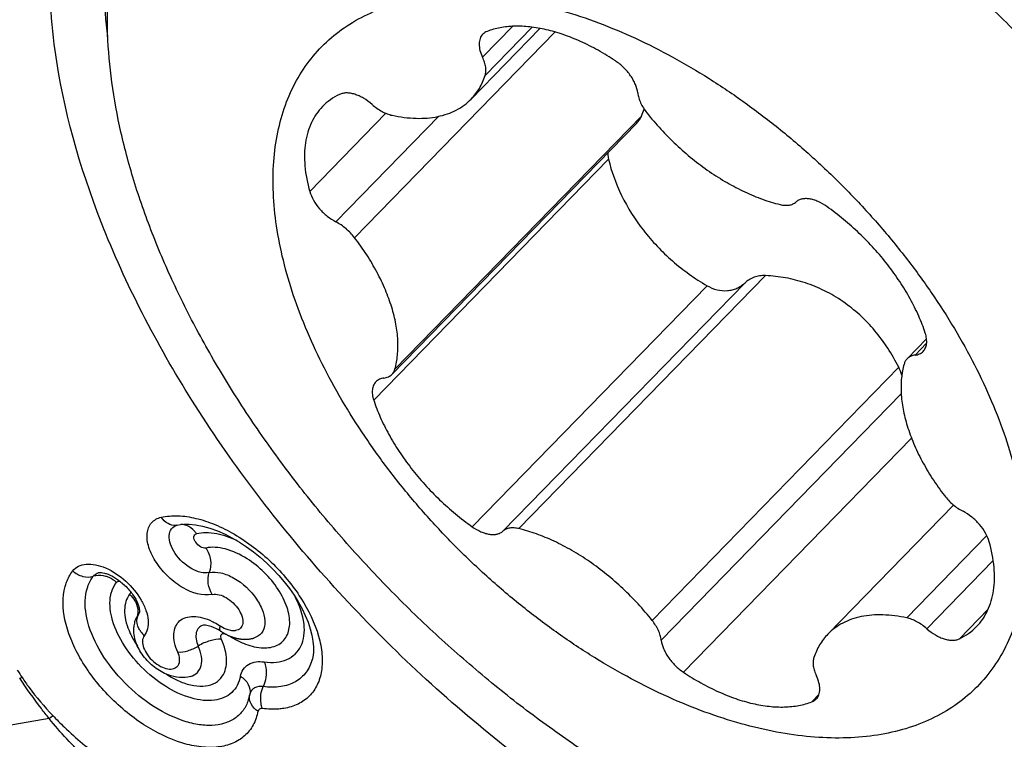
# Model space of a CAD drawing. Units: millimetres. Extents: x 0 to 841, y 0 to 594.
# Drawn here: x 227 to 231, y 94 to 97 of the extents above; entities that cross this region are included whole.
import ezdxf

# ---------------------------------------------------------------- set-up
doc = ezdxf.new("R2010")
doc.units = ezdxf.units.MM
doc.header["$LTSCALE"] = 46.255
for name, color, linetype in [('607087453-000_CL', 7, 'CONTINUOUS'), ('607087867-000_CL', 7, 'CONTINUOUS'), ('RS0834_M4X10_8_CL', 7, 'CONTINUOUS')]:
    doc.layers.add(name, color=color, linetype=linetype)

msp = doc.modelspace()

# ---------------------------------------------------------------- linework, layer by layer
at = {"layer": '607087453-000_CL', "color": 7, "linetype": 'CONTINUOUS'}
for p, q in [((228.1041, 94.9327), (228.1176, 94.9352)), ((228.2328, 94.9213), (228.2634, 94.9104)), ((228.3774, 94.8481), (228.4046, 94.8282)), ((227.9379, 94.5527), (227.9378, 94.5525)), ((228.2091, 94.5408), (228.2079, 94.5404)), ((228.2774, 94.5155), (228.2788, 94.5147)), ((228.2788, 94.5147), (228.2801, 94.5138)), ((228.2801, 94.5138), (228.2814, 94.513)), ((228.2814, 94.513), (228.2827, 94.5121)), ((228.2871, 94.5095), (228.2895, 94.5081)), ((228.2953, 94.505), (228.297, 94.5041)), ((228.297, 94.5041), (228.2988, 94.5032)), ((228.2988, 94.5032), (228.3008, 94.5022)), ((228.6362, 94.4081), (228.6361, 94.4078)), ((228.3895, 94.2643), (228.3882, 94.2584)), ((228.3895, 94.2643), (228.3895, 94.2644)), ((228.3907, 94.2693), (228.3896, 94.2644))]:
    msp.add_line(p, q, dxfattribs=at)
at = {"layer": '607087453-000_CL', "color": 9, "linetype": 'CONTINUOUS'}
for p, q in [((228.1055, 94.9331), (228.1041, 94.9328)), ((227.6016, 94.1735), (227.2811, 94.1174)), ((227.6016, 94.1735), (227.6162, 94.1851))]:
    msp.add_line(p, q, dxfattribs=at)
at = {"layer": '607087453-000_CL', "color": 7, "linetype": 'CONTINUOUS'}
for points in [[(228.1176, 94.9352), (228.1322, 94.9366), (228.152, 94.9366)], [(228.152, 94.9366), (228.1767, 94.9343), (228.204, 94.9293), (228.2328, 94.9213)], [(228.2634, 94.9104), (228.2937, 94.8971), (228.3224, 94.8823), (228.35, 94.8661), (228.3774, 94.8481)], [(228.4046, 94.8282), (228.4311, 94.8068), (228.4567, 94.7841), (228.4811, 94.7603), (228.5042, 94.7356), (228.5258, 94.7101), (228.5459, 94.6842), (228.5641, 94.6579), (228.5807, 94.6313), (228.5955, 94.6047), (228.6083, 94.5782), (228.6191, 94.5519), (228.6278, 94.5261), (228.6343, 94.501), (228.6385, 94.477), (228.6404, 94.4543), (228.64, 94.4333), (228.6375, 94.4143), (228.6361, 94.4078)], [(228.2756, 94.5168), (228.276, 94.5165), (228.2774, 94.5155)], [(228.2827, 94.5121), (228.2835, 94.5117), (228.2842, 94.5112), (228.2849, 94.5108), (228.2856, 94.5104), (228.2871, 94.5095)], [(228.2895, 94.5081), (228.2904, 94.5076), (228.2913, 94.5071), (228.2921, 94.5067), (228.2929, 94.5062)], [(228.2929, 94.5062), (228.2937, 94.5058), (228.2953, 94.505)], [(228.3008, 94.5022), (228.3018, 94.5017), (228.3028, 94.5012), (228.3038, 94.5007), (228.3047, 94.5003), (228.3057, 94.4999), (228.3067, 94.4994), (228.3076, 94.499), (228.3086, 94.4986), (228.3096, 94.4981), (228.3105, 94.4977), (228.3115, 94.4973), (228.3125, 94.4969), (228.3135, 94.4965), (228.3145, 94.4961), (228.3156, 94.4957), (228.3166, 94.4953), (228.3176, 94.4949), (228.3187, 94.4945), (228.3197, 94.4942), (228.3208, 94.4938), (228.3219, 94.4934), (228.3229, 94.493), (228.324, 94.4927), (228.3251, 94.4923), (228.3262, 94.492), (228.3273, 94.4916), (228.3284, 94.4913), (228.3295, 94.491), (228.3306, 94.4906), (228.3318, 94.4903), (228.3329, 94.49), (228.3341, 94.4897), (228.3352, 94.4894), (228.3364, 94.4891), (228.3375, 94.4888), (228.3387, 94.4886), (228.3399, 94.4883), (228.3411, 94.488), (228.3423, 94.4878), (228.3435, 94.4875), (228.3447, 94.4873), (228.346, 94.4871), (228.3472, 94.4868)], [(228.3472, 94.4868), (228.3484, 94.4866), (228.3497, 94.4864), (228.351, 94.4862), (228.3522, 94.4861), (228.3535, 94.4859), (228.3548, 94.4857), (228.3561, 94.4856), (228.3575, 94.4854), (228.3588, 94.4853), (228.3601, 94.4852), (228.3615, 94.4851), (228.3629, 94.485), (228.3642, 94.4849), (228.3656, 94.4848), (228.367, 94.4848), (228.3685, 94.4847), (228.3699, 94.4847), (228.3713, 94.4847), (228.3728, 94.4847), (228.3743, 94.4847), (228.3757, 94.4848), (228.3772, 94.4848), (228.3788, 94.4849), (228.3803, 94.485), (228.3819, 94.4851), (228.3834, 94.4852), (228.385, 94.4854), (228.3866, 94.4855), (228.3882, 94.4857), (228.3899, 94.4859), (228.3915, 94.4862), (228.3932, 94.4865), (228.3949, 94.4867), (228.3966, 94.4871), (228.3983, 94.4874), (228.4001, 94.4878), (228.4018, 94.4882), (228.4036, 94.4887), (228.4054, 94.4891), (228.4056, 94.4892)]]:
    msp.add_lwpolyline(points, dxfattribs=at)
at = {"layer": '607087453-000_CL', "color": 9, "linetype": 'CONTINUOUS'}
for centre, radius, start, end in [((228.0953, 94.9788), 0.0468, 275.9839, 280.7598), ((227.7973, 94.6617), 0.0739, 99.479, 107.2637), ((227.8845, 94.5923), 0.0664, 345.2345, 353.604), ((228.7272, 95.1512), 1.4778, 212.1957, 213.5801), ((227.4493, 94.5386), 0.21, 280.1513, 282.851)]:
    msp.add_arc(centre, radius, start, end, dxfattribs=at)
at = {"layer": '607087453-000_CL', "color": 7, "linetype": 'CONTINUOUS'}
for centre, radius, start, end in [((228.006, 94.5606), 0.0592, 165.2425, 173.5832), ((228.0587, 94.5229), 0.1245, 166.2365, 175.8168), ((228.1634, 94.3496), 0.2013, 56.1141, 59.2911), ((228.0406, 94.5704), 0.0962, 215.7361, 227.7698), ((228.2252, 94.298), 0.1678, 341.7055, 346.1646)]:
    msp.add_arc(centre, radius, start, end, dxfattribs=at)
for points, knots in [([(227.6256, 96.7986), (227.607, 96.9343), (227.5934, 97.1968), (227.6568, 97.5702), (227.8062, 97.8904), (228.039, 98.1427), (228.3443, 98.3147), (228.7076, 98.4021), (229.1158, 98.4056), (229.3964, 98.3558), (229.5407, 98.3192)], [0, 0, 0, 0, 0.136463, 0.259856, 0.373641, 0.483486, 0.596154, 0.717614, 0.851721, 1, 1, 1, 1]), ([(228.1858, 98.0635), (228.1123, 97.9971), (227.9816, 97.8386), (227.8568, 97.5469), (227.8039, 97.2108), (227.8156, 96.9753), (227.8314, 96.8537)], [0, 0, 0, 0, 0.226857, 0.463172, 0.718876, 1, 1, 1, 1]), ([(231.2332, 97.4104), (231.424, 97.2519), (231.7822, 96.9114), (232.2388, 96.3452), (232.5941, 95.7501), (232.7597, 95.3326), (232.8176, 95.1269)], [0, 0, 0, 0, 0.264224, 0.524635, 0.772363, 1, 1, 1, 1]), ([(229.2871, 94.1493), (229.066, 94.333), (228.6563, 94.7307), (228.1539, 95.3957), (227.7943, 96.0869), (227.6572, 96.5678), (227.6256, 96.7986)], [0, 0, 0, 0, 0.270478, 0.534699, 0.780827, 1, 1, 1, 1]), ([(232.8176, 95.1269), (232.8787, 94.9097), (232.9337, 94.5824), (232.8985, 94.1626), (232.8215, 93.8893), (232.6935, 93.6515), (232.5165, 93.4553), (232.295, 93.3057), (232.0347, 93.2058), (231.7417, 93.1565), (231.4216, 93.1578), (231.0804, 93.2092), (230.5913, 93.3468), (229.9695, 93.6396), (229.5105, 93.9639), (229.2871, 94.1493)], [0, 0, 0, 0, 0.127215, 0.183819, 0.236409, 0.286171, 0.334731, 0.383925, 0.435476, 0.490723, 0.550507, 0.615186, 0.684707, 0.836339, 1, 1, 1, 1]), ([(227.6945, 94.7536), (227.7056, 94.7435), (227.7316, 94.7288), (227.7621, 94.7282), (227.7753, 94.7323)], [0, 0, 0, 0, 0.520531, 1, 1, 1, 1]), ([(227.7487, 94.6755), (227.75, 94.6808), (227.7559, 94.7009), (227.7659, 94.7199), (227.7754, 94.7321)], [0, 0, 0, 0, 0.260588, 1, 1, 1, 1]), ([(227.7977, 94.7467), (227.7986, 94.747), (227.802, 94.7472), (227.8092, 94.7468), (227.8204, 94.7447), (227.8407, 94.7378), (227.8688, 94.7224), (227.8897, 94.7055), (227.8999, 94.6956)], [0, 0, 0, 0, 0.023726, 0.086229, 0.185597, 0.314863, 0.635602, 1, 1, 1, 1]), ([(228.3845, 94.2454), (228.3797, 94.231), (228.3663, 94.2038), (228.3333, 94.1719), (228.2903, 94.1519), (228.2396, 94.1442), (228.1831, 94.1486), (228.0996, 94.1707), (227.9942, 94.2266), (227.8827, 94.3228), (227.796, 94.4387), (227.7451, 94.5583), (227.7403, 94.6408), (227.7487, 94.6755)], [0, 0, 0, 0, 0.046224, 0.09106, 0.137769, 0.188992, 0.246189, 0.309676, 0.452258, 0.606319, 0.757073, 0.890772, 1, 1, 1, 1]), ([(227.8999, 94.6956), (227.9114, 94.6846), (227.9309, 94.6621), (227.9457, 94.636), (227.9506, 94.6233)], [0, 0, 0, 0, 0.537162, 1, 1, 1, 1]), ([(227.9506, 94.6233), (227.9515, 94.6209), (227.9542, 94.613), (227.9562, 94.6049), (227.9567, 94.5992)], [0, 0, 0, 0, 0.307867, 1, 1, 1, 1]), ([(227.9567, 94.5992), (227.9567, 94.5982), (227.9568, 94.5957), (227.9567, 94.5933), (227.9565, 94.5918)], [0, 0, 0, 0, 0.403268, 1, 1, 1, 1]), ([(227.9488, 94.5756), (227.9475, 94.574), (227.9427, 94.567), (227.9394, 94.559), (227.9379, 94.5527)], [0, 0, 0, 0, 0.24234, 1, 1, 1, 1]), ([(227.9625, 94.5142), (227.9596, 94.5182), (227.9499, 94.5341), (227.9457, 94.5536), (227.9472, 94.5672)], [0, 0, 0, 0, 0.265441, 1, 1, 1, 1]), ([(228.0698, 94.3444), (228.0505, 94.3516), (228.0138, 94.3728), (227.9697, 94.4175), (227.9396, 94.4716), (227.9331, 94.5124), (227.9346, 94.532)], [0, 0, 0, 0, 0.25202, 0.509816, 0.759903, 1, 1, 1, 1]), ([(228.209, 94.5408), (228.2115, 94.5413), (228.221, 94.541), (228.2303, 94.5387), (228.2369, 94.5364)], [0, 0, 0, 0, 0.261508, 1, 1, 1, 1]), ([(228.2369, 94.5364), (228.2392, 94.5356), (228.2493, 94.5318), (228.259, 94.5269), (228.2661, 94.5226)], [0, 0, 0, 0, 0.225894, 1, 1, 1, 1]), ([(227.9757, 94.4985), (227.9713, 94.4928), (227.9665, 94.4761), (227.9726, 94.4494), (227.9879, 94.4217), (228.0108, 94.3966), (228.0381, 94.3775), (228.066, 94.3671), (228.0918, 94.3669), (228.105, 94.3762), (228.1088, 94.3818)], [0, 0, 0, 0, 0.096203, 0.216263, 0.359798, 0.515417, 0.667315, 0.800974, 0.909148, 1, 1, 1, 1]), ([(228.1073, 94.4347), (228.1204, 94.4337), (228.149, 94.4386), (228.1751, 94.4502), (228.1879, 94.4581)], [0, 0, 0, 0, 0.46672, 1, 1, 1, 1]), ([(228.1575, 94.3387), (228.1675, 94.3414), (228.1866, 94.3518), (228.2022, 94.3823), (228.2019, 94.4198), (228.1937, 94.4451), (228.1879, 94.4582)], [0, 0, 0, 0, 0.219327, 0.438453, 0.69436, 1, 1, 1, 1]), ([(228.1088, 94.3818), (228.1132, 94.3885), (228.117, 94.4077), (228.1113, 94.4253), (228.1073, 94.4346)], [0, 0, 0, 0, 0.440465, 1, 1, 1, 1]), ([(228.1576, 94.3387), (228.1434, 94.3347), (228.1131, 94.3322), (228.0838, 94.3392), (228.0698, 94.3444)], [0, 0, 0, 0, 0.496409, 1, 1, 1, 1])]:
    msp.add_open_spline(points, degree=3, knots=knots, dxfattribs=at)
at = {"layer": '607087453-000_CL', "color": 9, "linetype": 'CONTINUOUS'}
for points, knots in [([(228.243, 94.6609), (228.2049, 94.6529), (228.1382, 94.6754), (228.069, 94.728), (228.0221, 94.7825), (227.9922, 94.8412), (227.9825, 94.8973), (227.9994, 94.946), (228.028, 94.961), (228.0422, 94.9643)], [0, 0, 0, 0, 0.246299, 0.399888, 0.554783, 0.695786, 0.812675, 0.907452, 1, 1, 1, 1]), ([(228.0422, 94.9643), (228.0637, 94.9689), (228.1098, 94.9725), (228.1813, 94.9614), (228.256, 94.9365), (228.3594, 94.8844), (228.4796, 94.7918), (228.5937, 94.6552), (228.6563, 94.5274), (228.676, 94.4283), (228.675, 94.3629), (228.6586, 94.3056), (228.6263, 94.2592), (228.5799, 94.2267), (228.5433, 94.2161), (228.5241, 94.213)], [0, 0, 0, 0, 0.055253, 0.114862, 0.180991, 0.252535, 0.405397, 0.558814, 0.697305, 0.757733, 0.811705, 0.860238, 0.9056, 0.951093, 1, 1, 1, 1]), ([(228.1002, 94.9322), (228.0896, 94.9311), (228.0658, 94.9371), (228.0493, 94.9542), (228.0426, 94.9643)], [0, 0, 0, 0, 0.467247, 1, 1, 1, 1]), ([(228.2313, 94.7466), (228.2208, 94.7443), (228.1959, 94.746), (228.1462, 94.7671), (228.1032, 94.8071), (228.0775, 94.8558), (228.0708, 94.8902), (228.0798, 94.9203), (228.0966, 94.9306), (228.1051, 94.933)], [0, 0, 0, 0, 0.112029, 0.248529, 0.553731, 0.695159, 0.813136, 0.908595, 1, 1, 1, 1]), ([(228.1429, 94.9315), (228.141, 94.9323), (228.1332, 94.9348), (228.1248, 94.9358), (228.1187, 94.9354)], [0, 0, 0, 0, 0.257276, 1, 1, 1, 1]), ([(228.1812, 94.8991), (228.1788, 94.9028), (228.1686, 94.9163), (228.1545, 94.927), (228.1429, 94.9315)], [0, 0, 0, 0, 0.266574, 1, 1, 1, 1]), ([(228.2182, 94.8431), (228.2112, 94.8418), (228.1943, 94.847), (228.1798, 94.8618), (228.1721, 94.8765), (228.1699, 94.8869), (228.1733, 94.8959), (228.1786, 94.8984), (228.1812, 94.8991)], [0, 0, 0, 0, 0.245353, 0.552429, 0.694499, 0.812652, 0.907103, 1, 1, 1, 1]), ([(228.2283, 94.9026), (228.2244, 94.9028), (228.2087, 94.9032), (228.1929, 94.9016), (228.1812, 94.8991)], [0, 0, 0, 0, 0.245189, 1, 1, 1, 1]), ([(228.3423, 94.8708), (228.3326, 94.8755), (228.2963, 94.8912), (228.2571, 94.9011), (228.2283, 94.9026)], [0, 0, 0, 0, 0.27112, 1, 1, 1, 1]), ([(228.3795, 94.8012), (228.3531, 94.8179), (228.3118, 94.8376), (228.2557, 94.8473), (228.2298, 94.8459), (228.2182, 94.8431)], [0, 0, 0, 0, 0.550574, 0.789423, 1, 1, 1, 1]), ([(228.2182, 94.8431), (228.2275, 94.8291), (228.2393, 94.7967), (228.2367, 94.7622), (228.2313, 94.7467)], [0, 0, 0, 0, 0.50637, 1, 1, 1, 1]), ([(228.3654, 94.4688), (228.3873, 94.4597), (228.4295, 94.4475), (228.4833, 94.4523), (228.5154, 94.4709), (228.5393, 94.4977), (228.5518, 94.5477), (228.5385, 94.6144), (228.5031, 94.684), (228.4491, 94.7491), (228.4039, 94.7857), (228.3795, 94.8012)], [0, 0, 0, 0, 0.128672, 0.234048, 0.280825, 0.326554, 0.425037, 0.545366, 0.687873, 0.843695, 1, 1, 1, 1]), ([(227.6643, 94.6917), (227.6659, 94.6975), (227.673, 94.7195), (227.6843, 94.7402), (227.6947, 94.7538)], [0, 0, 0, 0, 0.259132, 1, 1, 1, 1]), ([(227.6947, 94.7538), (227.7007, 94.7613), (227.717, 94.7743), (227.7491, 94.7819), (227.7861, 94.7787), (227.8111, 94.7704), (227.8239, 94.7649)], [0, 0, 0, 0, 0.207322, 0.434553, 0.697971, 1, 1, 1, 1]), ([(227.8239, 94.7649), (227.8527, 94.7524), (227.9063, 94.7159), (227.9477, 94.6662), (227.9637, 94.6384)], [0, 0, 0, 0, 0.494447, 1, 1, 1, 1]), ([(228.2313, 94.7467), (228.2459, 94.7499), (228.2804, 94.7476), (228.349, 94.7181), (228.4087, 94.6628), (228.444, 94.5955), (228.4532, 94.548), (228.4405, 94.5066), (228.4173, 94.4924), (228.4056, 94.4892)], [0, 0, 0, 0, 0.111961, 0.249079, 0.55456, 0.695949, 0.813703, 0.908857, 1, 1, 1, 1]), ([(227.7753, 94.7323), (227.7794, 94.7375), (227.7869, 94.7431), (227.7954, 94.7461), (227.7977, 94.7467)], [0, 0, 0, 0, 0.73709, 1, 1, 1, 1]), ([(227.8377, 94.7269), (227.8334, 94.7288), (227.8167, 94.7351), (227.7981, 94.7367), (227.7851, 94.7345)], [0, 0, 0, 0, 0.26121, 1, 1, 1, 1]), ([(227.8663, 94.7083), (227.8677, 94.71), (227.8718, 94.713), (227.8768, 94.7135), (227.8793, 94.7133)], [0, 0, 0, 0, 0.46575, 1, 1, 1, 1]), ([(228.243, 94.6609), (228.2347, 94.6734), (228.2242, 94.7022), (228.2265, 94.7329), (228.2313, 94.7467)], [0, 0, 0, 0, 0.506396, 1, 1, 1, 1]), ([(228.4224, 94.2019), (228.4186, 94.1832), (228.4067, 94.1473), (228.372, 94.1026), (228.3232, 94.0727), (228.2639, 94.0583), (228.1966, 94.0594), (228.0952, 94.0815), (227.9657, 94.1461), (227.8281, 94.2614), (227.7359, 94.3818), (227.6855, 94.4848), (227.6564, 94.5774), (227.6529, 94.6498), (227.6643, 94.6917)], [0, 0, 0, 0, 0.048054, 0.093374, 0.139366, 0.189216, 0.24495, 0.30724, 0.448794, 0.603538, 0.7557, 0.826146, 0.890778, 1, 1, 1, 1]), ([(227.8442, 94.659), (227.8451, 94.6637), (227.8498, 94.6811), (227.8582, 94.6977), (227.8663, 94.7083)], [0, 0, 0, 0, 0.261563, 1, 1, 1, 1]), ([(227.921, 94.6727), (227.9211, 94.6716), (227.9211, 94.6677), (227.9198, 94.6636), (227.9181, 94.6613)], [0, 0, 0, 0, 0.278363, 1, 1, 1, 1]), ([(228.3536, 94.3391), (228.3511, 94.3267), (228.3432, 94.3031), (228.3206, 94.2733), (228.2887, 94.2531), (228.2498, 94.2431), (228.2056, 94.2432), (228.1388, 94.2569), (228.0531, 94.2983), (227.9611, 94.3732), (227.8882, 94.4658), (227.8441, 94.5627), (227.8381, 94.6303), (227.8442, 94.659)], [0, 0, 0, 0, 0.047946, 0.093205, 0.139009, 0.188508, 0.243723, 0.305395, 0.445722, 0.599784, 0.75233, 0.888599, 1, 1, 1, 1]), ([(227.9181, 94.6613), (227.9118, 94.653), (227.9016, 94.633), (227.8968, 94.5979), (227.9015, 94.5587), (227.9101, 94.5323), (227.9157, 94.5188)], [0, 0, 0, 0, 0.210492, 0.442567, 0.705326, 1, 1, 1, 1]), ([(227.9392, 94.6351), (227.9415, 94.6312), (227.949, 94.6156), (227.9519, 94.5976), (227.9505, 94.5849)], [0, 0, 0, 0, 0.263139, 1, 1, 1, 1]), ([(227.9637, 94.6384), (227.9711, 94.6255), (227.9831, 94.6), (227.9923, 94.5615), (227.9909, 94.5264), (227.9816, 94.5065), (227.9757, 94.4985)], [0, 0, 0, 0, 0.301298, 0.568118, 0.79772, 1, 1, 1, 1]), ([(228.243, 94.6609), (228.261, 94.6649), (228.2926, 94.6535), (228.3253, 94.6286), (228.3472, 94.6027), (228.3609, 94.5749), (228.3649, 94.5485), (228.3556, 94.526), (228.3417, 94.5198), (228.3348, 94.5187)], [0, 0, 0, 0, 0.247486, 0.401682, 0.55672, 0.696959, 0.812426, 0.906183, 1, 1, 1, 1]), ([(228.4473, 94.3958), (228.4631, 94.3937), (228.4934, 94.3926), (228.536, 94.4027), (228.5704, 94.4248), (228.594, 94.4579), (228.6054, 94.4993), (228.6047, 94.566), (228.5863, 94.6167), (228.5696, 94.6494)], [0, 0, 0, 0, 0.130527, 0.246316, 0.352752, 0.458328, 0.571773, 0.699039, 1, 1, 1, 1]), ([(228.1073, 94.4346), (228.1019, 94.4465), (228.0939, 94.4697), (228.0902, 94.5042), (228.0964, 94.5345), (228.1131, 94.5582), (228.1389, 94.5722), (228.1707, 94.5759), (228.2063, 94.5702), (228.2301, 94.5609), (228.2422, 94.555)], [0, 0, 0, 0, 0.147417, 0.276567, 0.388546, 0.490718, 0.594897, 0.711916, 0.84695, 1, 1, 1, 1]), ([(227.9157, 94.5188), (227.9178, 94.5138), (227.9271, 94.4929), (227.9387, 94.4732), (227.9485, 94.4589)], [0, 0, 0, 0, 0.240542, 1, 1, 1, 1]), ([(228.2079, 94.5404), (228.2011, 94.5384), (228.1882, 94.5311), (228.1781, 94.51), (228.1785, 94.4845), (228.184, 94.4671), (228.1879, 94.4581)], [0, 0, 0, 0, 0.21931, 0.43772, 0.693958, 1, 1, 1, 1]), ([(228.2422, 94.555), (228.245, 94.5537), (228.2564, 94.5479), (228.2673, 94.5414), (228.2752, 94.536)], [0, 0, 0, 0, 0.244744, 1, 1, 1, 1]), ([(228.2756, 94.5168), (228.2735, 94.5182), (228.2719, 94.5258), (228.2736, 94.5321), (228.2747, 94.5363)], [0, 0, 0, 0, 0.362295, 1, 1, 1, 1]), ([(228.3158, 94.5188), (228.3125, 94.5194), (228.2981, 94.5228), (228.2846, 94.5296), (228.2752, 94.536)], [0, 0, 0, 0, 0.228592, 1, 1, 1, 1]), ([(228.3348, 94.5187), (228.3333, 94.5184), (228.327, 94.5176), (228.3206, 94.518), (228.3158, 94.5188)], [0, 0, 0, 0, 0.235053, 1, 1, 1, 1]), ([(228.2785, 94.4847), (228.2637, 94.4858), (228.2316, 94.4802), (228.2023, 94.4671), (228.1878, 94.4582)], [0, 0, 0, 0, 0.466927, 1, 1, 1, 1]), ([(228.2786, 94.4844), (228.2774, 94.4875), (228.2762, 94.4933), (228.2764, 94.5024), (228.2837, 94.508), (228.2894, 94.5072), (228.2924, 94.5066)], [0, 0, 0, 0, 0.286659, 0.527581, 0.738688, 1, 1, 1, 1]), ([(228.2824, 94.3391), (228.2948, 94.3573), (228.3022, 94.3947), (228.2942, 94.4442), (228.2846, 94.4708), (228.2786, 94.4844)], [0, 0, 0, 0, 0.439061, 0.704083, 1, 1, 1, 1]), ([(228.3115, 94.4973), (228.3158, 94.4944), (228.3332, 94.4837), (228.3514, 94.4746), (228.3654, 94.4688)], [0, 0, 0, 0, 0.257878, 1, 1, 1, 1]), ([(228.6361, 94.4078), (228.6314, 94.3891), (228.6156, 94.3531), (228.5704, 94.3136), (228.5099, 94.2949), (228.4661, 94.2958), (228.4433, 94.2988)], [0, 0, 0, 0, 0.238546, 0.468648, 0.716589, 1, 1, 1, 1]), ([(228.3536, 94.3391), (228.3555, 94.3487), (228.3626, 94.3671), (228.3928, 94.3955), (228.4264, 94.3986), (228.4473, 94.3958)], [0, 0, 0, 0, 0.243406, 0.475114, 1, 1, 1, 1]), ([(228.4473, 94.3958), (228.4501, 94.3886), (228.4583, 94.3566), (228.4535, 94.3217), (228.4433, 94.2988)], [0, 0, 0, 0, 0.237876, 1, 1, 1, 1]), ([(227.6016, 94.1735), (227.5913, 94.1863), (227.5511, 94.2378), (227.5135, 94.2913), (227.4863, 94.3319)], [0, 0, 0, 0, 0.251736, 1, 1, 1, 1]), ([(227.496, 94.3338), (227.5046, 94.3208), (227.5412, 94.2685), (227.5831, 94.22), (227.6162, 94.1851)], [0, 0, 0, 0, 0.245701, 1, 1, 1, 1]), ([(228.063, 94.3472), (228.0675, 94.3443), (228.0855, 94.3332), (228.1044, 94.3236), (228.119, 94.3177)], [0, 0, 0, 0, 0.258058, 1, 1, 1, 1]), ([(228.119, 94.3177), (228.1355, 94.311), (228.1677, 94.3012), (228.215, 94.2987), (228.2556, 94.3107), (228.2754, 94.3288), (228.2824, 94.3391)], [0, 0, 0, 0, 0.302041, 0.564013, 0.790447, 1, 1, 1, 1]), ([(228.3537, 94.3391), (228.3662, 94.3313), (228.3873, 94.3115), (228.3932, 94.282), (228.3907, 94.2693)], [0, 0, 0, 0, 0.534466, 1, 1, 1, 1]), ([(228.4433, 94.2988), (228.4318, 94.3003), (228.4134, 94.2986), (228.3963, 94.2838), (228.3919, 94.274), (228.3906, 94.2689)], [0, 0, 0, 0, 0.529147, 0.760984, 1, 1, 1, 1]), ([(228.4398, 94.2126), (228.4373, 94.2191), (228.43, 94.2475), (228.4342, 94.2786), (228.4433, 94.2988)], [0, 0, 0, 0, 0.237881, 1, 1, 1, 1]), ([(228.4225, 94.2022), (228.4114, 94.2091), (228.3926, 94.2268), (228.3874, 94.253), (228.3896, 94.2642)], [0, 0, 0, 0, 0.534483, 1, 1, 1, 1]), ([(228.4398, 94.2126), (228.436, 94.2129), (228.4283, 94.2114), (228.4234, 94.2052), (228.4224, 94.2019)], [0, 0, 0, 0, 0.52583, 1, 1, 1, 1]), ([(228.5241, 94.213), (228.5175, 94.2119), (228.4895, 94.2086), (228.4611, 94.2098), (228.4398, 94.2126)], [0, 0, 0, 0, 0.236873, 1, 1, 1, 1]), ([(227.7997, 93.9715), (227.7815, 93.9864), (227.7101, 94.0482), (227.6461, 94.1183), (227.6016, 94.1735)], [0, 0, 0, 0, 0.249273, 1, 1, 1, 1]), ([(227.6162, 94.1851), (227.631, 94.1695), (227.6913, 94.1088), (227.7575, 94.054), (227.8093, 94.0164)], [0, 0, 0, 0, 0.25149, 1, 1, 1, 1])]:
    msp.add_open_spline(points, degree=3, knots=knots, dxfattribs=at)
for points in [[(227.8662, 94.7082), (227.8578, 94.7159), (227.8481, 94.7223), (227.8377, 94.7269)], [(227.9181, 94.6614), (227.9264, 94.6538), (227.9337, 94.6449), (227.9392, 94.6351)], [(227.953, 94.5824), (227.9518, 94.58), (227.9504, 94.5778), (227.9488, 94.5756)], [(227.9564, 94.5918), (227.9556, 94.5886), (227.9545, 94.5854), (227.953, 94.5824)]]:
    msp.add_open_spline(points, degree=3, dxfattribs=at)
at = {"layer": '607087867-000_CL', "color": 9, "linetype": 'CONTINUOUS'}
for points, knots in [([(247.2578, 97.7687), (246.511, 97.4228), (245.0095, 96.6254), (242.8178, 95.1847), (240.6385, 93.4769), (238.4923, 91.5184), (236.3995, 89.3279), (234.3797, 86.9262), (232.4524, 84.3362), (230.6359, 81.5826), (228.9475, 78.6918), (227.4034, 75.6913), (226.0185, 72.61), (224.8059, 69.4772), (223.7772, 66.3231), (222.9424, 63.1778), (222.3093, 60.0712), (221.8841, 57.0331), (221.6707, 54.0923), (221.6713, 51.2767), (221.8861, 48.6129), (222.3134, 46.1258), (222.9498, 43.8388), (223.7905, 41.7733), (224.8288, 39.9495), (225.865, 38.6308), (226.7803, 37.7254), (227.5011, 37.125), (228.2621, 36.5974), (229.0614, 36.144), (229.8971, 35.7659), (230.7669, 35.4641), (231.6688, 35.2393), (232.6003, 35.092), (233.5591, 35.0226), (234.8886, 35.0339), (236.6148, 35.2517), (238.724, 35.8181), (240.1162, 36.3783), (240.8172, 36.7029)], [0, 0, 0, 0, 0.028946, 0.059678, 0.09214, 0.126225, 0.161781, 0.19862, 0.236528, 0.275268, 0.314586, 0.354219, 0.393898, 0.433351, 0.472313, 0.510527, 0.547748, 0.583755, 0.618351, 0.65137, 0.68269, 0.712235, 0.739993, 0.766023, 0.790471, 0.813579, 0.824743, 0.835707, 0.846529, 0.857268, 0.867986, 0.878745, 0.889608, 0.900633, 0.911874, 0.923382, 0.94735, 0.97283, 1, 1, 1, 1]), ([(240.7618, 37.1935), (240.071, 36.8735), (238.699, 36.3215), (236.6204, 35.7633), (234.9191, 35.5487), (233.609, 35.5375), (232.664, 35.6059), (231.746, 35.7511), (230.8572, 35.9726), (230, 36.27), (229.1764, 36.6427), (228.3887, 37.0895), (227.6387, 37.6094), (226.9284, 38.2011), (226.0263, 39.0934), (225.0052, 40.393), (223.9819, 42.1904), (223.1533, 44.2259), (222.5262, 46.4798), (222.1051, 48.9308), (221.8934, 51.556), (221.8928, 54.3308), (222.1031, 57.229), (222.5222, 60.2231), (223.1461, 63.2846), (223.9688, 66.3844), (224.9826, 69.4928), (226.1776, 72.5801), (227.5425, 75.6168), (229.0641, 78.5738), (230.7281, 81.4227), (232.5183, 84.1364), (234.4177, 86.6889), (236.4081, 89.0558), (238.4707, 91.2146), (240.5857, 93.1446), (242.7334, 94.8277), (244.8934, 96.2475), (246.3731, 97.0334), (247.1091, 97.3742)], [0, 0, 0, 0, 0.02717, 0.05265, 0.076618, 0.088126, 0.099367, 0.110392, 0.121255, 0.132014, 0.142732, 0.153471, 0.164293, 0.175257, 0.186421, 0.209529, 0.233977, 0.260007, 0.287765, 0.31731, 0.34863, 0.381649, 0.416245, 0.452252, 0.489473, 0.527687, 0.566649, 0.606102, 0.645781, 0.685414, 0.724732, 0.763472, 0.80138, 0.838219, 0.873775, 0.90786, 0.940322, 0.971054, 1, 1, 1, 1]), ([(240.103, 39.2704), (239.4509, 38.9684), (238.1557, 38.4471), (236.193, 37.9202), (234.2923, 37.6802), (232.7586, 37.7241), (231.5916, 37.9087), (230.7525, 38.1178), (229.9432, 38.3986), (229.1657, 38.7504), (228.422, 39.1723), (227.714, 39.6631), (227.0434, 40.2216), (226.1919, 41.0641), (225.2278, 42.2909), (224.2617, 43.9878), (223.4796, 45.9095), (222.8875, 48.0373), (222.4899, 50.3512), (222.2901, 52.8295), (222.2895, 55.4491), (222.4881, 58.1852), (222.8837, 61.0118), (223.4727, 63.902), (224.2494, 66.8284), (225.2065, 69.7629), (226.3346, 72.6776), (227.6232, 75.5444), (229.0597, 78.3359), (230.6306, 81.0255), (232.3206, 83.5874), (234.1138, 85.9971), (235.9929, 88.2316), (237.9401, 90.2696), (239.9368, 92.0917), (241.9644, 93.6806), (244.0035, 95.021), (245.4004, 95.7629), (246.0952, 96.0847)], [0, 0, 0, 0, 0.02717, 0.052651, 0.07662, 0.099351, 0.110375, 0.121238, 0.131998, 0.142716, 0.153455, 0.164277, 0.175242, 0.186406, 0.209514, 0.233962, 0.259993, 0.287752, 0.317298, 0.348618, 0.381638, 0.416234, 0.452242, 0.489464, 0.527678, 0.566641, 0.606095, 0.645774, 0.685408, 0.724727, 0.763468, 0.801376, 0.838216, 0.873773, 0.907858, 0.940321, 0.971053, 1, 1, 1, 1]), ([(231.2333, 81.3181), (231.7502, 82.1255), (232.8148, 83.6957), (234.5169, 85.929), (236.2946, 87.9991), (238.1316, 89.8873), (240.0118, 91.5766), (241.9184, 93.0521), (243.8345, 94.3002), (245.1457, 94.9937), (245.7978, 95.2958)], [0, 0, 0, 0, 0.140715, 0.278305, 0.411969, 0.540985, 0.664725, 0.782684, 0.894502, 1, 1, 1, 1])]:
    msp.add_open_spline(points, degree=3, knots=knots, dxfattribs=at)
at = {"layer": 'RS0834_M4X10_8_CL', "color": 7, "linetype": 'CONTINUOUS'}
for p, q in [((229.5306, 96.8856), (229.2601, 96.6079)), ((229.9107, 96.5134), (228.9487, 95.5259)), ((231.0496, 95.6654), (230.973, 95.5868)), ((231.1558, 95.0121), (230.6617, 94.5048))]:
    msp.add_line(p, q, dxfattribs=at)
at = {"layer": 'RS0834_M4X10_8_CL', "color": 9, "linetype": 'CONTINUOUS'}
for p, q in [((229.4234, 96.8938), (229.3049, 96.7722)), ((229.5005, 96.8904), (229.3151, 96.7)), ((229.5896, 96.8716), (228.8021, 96.0631)), ((228.9254, 96.5519), (228.626, 96.2445)), ((229.1332, 96.5401), (228.729, 96.1252)), ((229.9293, 96.5412), (228.9604, 95.5466)), ((229.8, 96.3721), (228.8772, 95.4248)), ((230.4168, 95.914), (229.4479, 94.9194)), ((230.1869, 95.8743), (229.2641, 94.9271)), ((230.335, 95.8846), (229.385, 94.9094)), ((231.0499, 95.6479), (231.0046, 95.6014)), ((230.9402, 95.5535), (229.9713, 94.5589)), ((230.95, 95.4488), (230.0072, 94.4809)), ((230.9906, 95.2746), (230.0948, 94.3549)), ((231.2866, 94.8919), (230.9718, 94.5687)), ((231.3118, 94.7938), (231.0508, 94.526)), ((231.2919, 94.603), (231.1784, 94.4865)), ((230.6267, 94.2673), (230.599, 94.2389))]:
    msp.add_line(p, q, dxfattribs=at)
at = {"layer": 'RS0834_M4X10_8_CL', "color": 7, "linetype": 'CONTINUOUS'}
for centre, radius, start, end in [((229.5462, 96.7032), 0.4159, 337.0711, 341.1092), ((230.7847, 95.4756), 0.1739, 15.4878, 26.6177)]:
    msp.add_arc(centre, radius, start, end, dxfattribs=at)
for points, knots in [([(228.4554, 97.9822), (228.5046, 98.0032), (228.6084, 98.039), (228.7737, 98.0726), (228.9503, 98.0872), (229.1368, 98.0827), (229.3316, 98.0593), (229.5332, 98.017), (229.74, 97.9564), (229.9502, 97.8779), (230.1623, 97.7822), (230.3744, 97.67), (230.5849, 97.5423), (230.7919, 97.4), (230.9939, 97.2445), (231.1892, 97.0769), (231.3761, 96.8986), (231.5532, 96.7111), (231.7189, 96.5159), (231.872, 96.3146), (232.0111, 96.1089), (232.1352, 95.9004), (232.2432, 95.6909), (232.3342, 95.482), (232.4076, 95.2754), (232.4626, 95.0729), (232.4988, 94.8761), (232.5159, 94.6865), (232.5141, 94.5338), (232.5026, 94.4171), (232.485, 94.3069), (232.4514, 94.1759), (232.3916, 94.0299), (232.3259, 93.9195), (232.2646, 93.8397), (232.2312, 93.8026), (232.2138, 93.7847)], [0, 0, 0, 0, 0.023616, 0.048337, 0.07434, 0.101742, 0.130597, 0.160909, 0.192637, 0.225699, 0.259985, 0.295355, 0.331649, 0.368688, 0.406281, 0.444228, 0.482322, 0.520353, 0.558114, 0.5954, 0.632016, 0.667778, 0.702519, 0.736089, 0.768366, 0.799256, 0.8287, 0.856683, 0.88324, 0.896014, 0.90847, 0.932505, 0.955575, 0.977957, 0.989001, 1, 1, 1, 1]), ([(231.8892, 93.5646), (231.8401, 93.5436), (231.7362, 93.5078), (231.5709, 93.4742), (231.3943, 93.4596), (231.2079, 93.4641), (231.0131, 93.4875), (230.8115, 93.5298), (230.6047, 93.5904), (230.3944, 93.6689), (230.1824, 93.7646), (229.9703, 93.8768), (229.7598, 94.0045), (229.5527, 94.1468), (229.3507, 94.3023), (229.1555, 94.4699), (228.9686, 94.6482), (228.7915, 94.8358), (228.6258, 95.031), (228.4727, 95.2322), (228.3335, 95.438), (228.2095, 95.6464), (228.1015, 95.856), (228.0104, 96.0648), (227.9371, 96.2714), (227.8821, 96.4739), (227.8459, 96.6707), (227.8288, 96.8603), (227.8306, 97.013), (227.8421, 97.1297), (227.8596, 97.2399), (227.8932, 97.3709), (227.9531, 97.5169), (228.0188, 97.6273), (228.08, 97.7071), (228.1135, 97.7442), (228.1308, 97.7621)], [0, 0, 0, 0, 0.023616, 0.048337, 0.07434, 0.101742, 0.130597, 0.160909, 0.192637, 0.225699, 0.259985, 0.295355, 0.331649, 0.368688, 0.406281, 0.444228, 0.482322, 0.520353, 0.558114, 0.5954, 0.632016, 0.667778, 0.702519, 0.736089, 0.768366, 0.799256, 0.8287, 0.856683, 0.88324, 0.896014, 0.90847, 0.932505, 0.955575, 0.977957, 0.989001, 1, 1, 1, 1]), ([(228.8765, 96.9514), (228.9102, 96.9658), (228.9815, 96.9898), (229.0955, 97.0112), (229.2176, 97.0185), (229.3467, 97.0116), (229.4815, 96.9909), (229.6209, 96.9564), (229.7635, 96.9084), (229.9079, 96.8476), (230.0528, 96.7744), (230.1968, 96.6895), (230.3386, 96.5939), (230.4767, 96.4882), (230.6099, 96.3737), (230.737, 96.2513), (230.8565, 96.1223), (230.9675, 95.9879), (231.0689, 95.8494), (231.1597, 95.708), (231.239, 95.5652), (231.3061, 95.4223), (231.3603, 95.2806), (231.4011, 95.1415), (231.4281, 95.0063), (231.4411, 94.8763), (231.4398, 94.7527), (231.4243, 94.6366), (231.3945, 94.5292), (231.3506, 94.4315), (231.2931, 94.3446), (231.2224, 94.2696), (231.1394, 94.2072), (231.0775, 94.1751), (231.0452, 94.1613)], [0, 0, 0, 0, 0.024173, 0.049585, 0.076439, 0.104857, 0.134889, 0.166516, 0.199669, 0.23423, 0.270045, 0.306931, 0.344678, 0.383061, 0.421841, 0.46077, 0.499598, 0.538078, 0.575968, 0.613039, 0.649079, 0.683898, 0.717337, 0.749269, 0.779616, 0.808348, 0.835501, 0.861181, 0.885576, 0.908959, 0.931678, 0.954141, 0.976777, 1, 1, 1, 1]), ([(231.0452, 94.1613), (231.0116, 94.1469), (230.9403, 94.1228), (230.8263, 94.1015), (230.7042, 94.0942), (230.5751, 94.101), (230.4403, 94.1218), (230.3009, 94.1563), (230.1583, 94.2042), (230.0139, 94.2651), (229.869, 94.3383), (229.725, 94.4231), (229.5832, 94.5188), (229.445, 94.6245), (229.3118, 94.739), (229.1848, 94.8613), (229.0653, 94.9904), (228.9542, 95.1248), (228.8529, 95.2633), (228.7621, 95.4047), (228.6828, 95.5475), (228.6157, 95.6904), (228.5615, 95.8321), (228.5207, 95.9712), (228.4936, 96.1064), (228.4807, 96.2364), (228.4819, 96.36), (228.4975, 96.4761), (228.5273, 96.5835), (228.5712, 96.6812), (228.6287, 96.7681), (228.6994, 96.8431), (228.7824, 96.9054), (228.8442, 96.9376), (228.8765, 96.9514)], [0, 0, 0, 0, 0.024173, 0.049585, 0.076439, 0.104857, 0.134889, 0.166516, 0.199669, 0.23423, 0.270045, 0.306931, 0.344678, 0.383061, 0.421841, 0.46077, 0.499598, 0.538078, 0.575968, 0.613039, 0.649079, 0.683898, 0.717337, 0.749269, 0.779616, 0.808348, 0.835501, 0.861181, 0.885576, 0.908959, 0.931678, 0.954141, 0.976777, 1, 1, 1, 1]), ([(229.827, 96.7577), (229.8049, 96.7725), (229.7603, 96.7999), (229.6917, 96.8347), (229.6235, 96.862), (229.5567, 96.8815), (229.4923, 96.8927), (229.4313, 96.8955), (229.3746, 96.8899), (229.3392, 96.8801), (229.3228, 96.8738)], [0, 0, 0, 0, 0.149133, 0.292956, 0.430271, 0.560137, 0.681947, 0.795522, 0.901214, 1, 1, 1, 1]), ([(229.3057, 96.8627), (229.3034, 96.8604), (229.2993, 96.8551), (229.2949, 96.8459), (229.2922, 96.8355), (229.2909, 96.8197), (229.2942, 96.7978), (229.3007, 96.7808), (229.3049, 96.7722)], [0, 0, 0, 0, 0.101847, 0.206825, 0.317614, 0.43617, 0.699929, 1, 1, 1, 1]), ([(229.3228, 96.8738), (229.3195, 96.8726), (229.3134, 96.8695), (229.308, 96.8651), (229.3057, 96.8627)], [0, 0, 0, 0, 0.507998, 1, 1, 1, 1]), ([(229.3151, 96.7), (229.3168, 96.7051), (229.3187, 96.7162), (229.3178, 96.734), (229.3132, 96.7531), (229.308, 96.7658), (229.3049, 96.7722)], [0, 0, 0, 0, 0.213626, 0.450663, 0.713251, 1, 1, 1, 1]), ([(229.9146, 96.6318), (229.9133, 96.6432), (229.9082, 96.6606), (229.8975, 96.6826), (229.8831, 96.7056), (229.8604, 96.7321), (229.8387, 96.75), (229.827, 96.7577)], [0, 0, 0, 0, 0.217931, 0.33934, 0.467054, 0.733368, 1, 1, 1, 1]), ([(229.2601, 96.6079), (229.2724, 96.6206), (229.2945, 96.6495), (229.3093, 96.6827), (229.3151, 96.7)], [0, 0, 0, 0, 0.491181, 1, 1, 1, 1]), ([(228.7434, 96.6262), (228.7307, 96.6202), (228.7066, 96.6063), (228.6854, 96.5882), (228.6758, 96.5784)], [0, 0, 0, 0, 0.505431, 1, 1, 1, 1]), ([(228.8709, 96.5867), (228.8605, 96.5958), (228.844, 96.608), (228.8204, 96.6202), (228.8032, 96.6268), (228.7865, 96.6309), (228.7707, 96.6323), (228.7562, 96.6309), (228.7474, 96.6281), (228.7434, 96.6262)], [0, 0, 0, 0, 0.295924, 0.43596, 0.567948, 0.690505, 0.802965, 0.905627, 1, 1, 1, 1]), ([(228.95, 96.544), (228.9809, 96.5373), (229.027, 96.5311), (229.0871, 96.5325), (229.1285, 96.5382), (229.1668, 96.5486), (229.2019, 96.5637), (229.2333, 96.5833), (229.2517, 96.5993), (229.2601, 96.6079)], [0, 0, 0, 0, 0.287012, 0.419656, 0.545424, 0.665076, 0.779718, 0.89079, 1, 1, 1, 1]), ([(229.9146, 96.6318), (229.9153, 96.6254), (229.9182, 96.6122), (229.9258, 96.5925), (229.9366, 96.5727), (229.9455, 96.56), (229.9504, 96.5538)], [0, 0, 0, 0, 0.221914, 0.464885, 0.725811, 1, 1, 1, 1]), ([(228.6758, 96.5784), (228.667, 96.5693), (228.6506, 96.5493), (228.6312, 96.5152), (228.617, 96.4772), (228.608, 96.4358), (228.6044, 96.3912), (228.6068, 96.3265), (228.6167, 96.2773), (228.626, 96.2445)], [0, 0, 0, 0, 0.107955, 0.21796, 0.331881, 0.451256, 0.57723, 0.710544, 1, 1, 1, 1]), ([(228.8709, 96.5867), (228.8829, 96.5762), (228.9021, 96.5625), (228.9296, 96.5497), (228.9433, 96.5455), (228.95, 96.544)], [0, 0, 0, 0, 0.527251, 0.772743, 1, 1, 1, 1]), ([(229.9107, 96.5134), (229.9146, 96.5174), (229.9218, 96.5261), (229.9271, 96.536), (229.9293, 96.5412)], [0, 0, 0, 0, 0.502268, 1, 1, 1, 1]), ([(229.9504, 96.5538), (229.9855, 96.5095), (230.0434, 96.4468), (230.1285, 96.3726), (230.1955, 96.3225), (230.2644, 96.2788), (230.3342, 96.2422), (230.4038, 96.2132), (230.4507, 96.1989), (230.4739, 96.1933)], [0, 0, 0, 0, 0.262576, 0.394109, 0.523862, 0.650484, 0.772732, 0.889525, 1, 1, 1, 1]), ([(229.7974, 96.3971), (229.7974, 96.395), (229.7974, 96.3866), (229.7986, 96.3783), (229.8, 96.3721)], [0, 0, 0, 0, 0.245624, 1, 1, 1, 1]), ([(229.8, 96.3721), (229.8113, 96.3227), (229.8475, 96.2237), (229.9038, 96.1349), (229.9368, 96.0925)], [0, 0, 0, 0, 0.485651, 1, 1, 1, 1]), ([(228.626, 96.2445), (228.6294, 96.2326), (228.6401, 96.2085), (228.6637, 96.1758), (228.6937, 96.1469), (228.7169, 96.1314), (228.729, 96.1252)], [0, 0, 0, 0, 0.23044, 0.484594, 0.746881, 1, 1, 1, 1]), ([(230.4739, 96.1933), (230.48, 96.1918), (230.492, 96.1898), (230.5093, 96.1904), (230.5246, 96.1946), (230.5332, 96.2001), (230.5368, 96.2033)], [0, 0, 0, 0, 0.287861, 0.547155, 0.7816, 1, 1, 1, 1]), ([(230.6576, 96.1856), (230.6468, 96.1933), (230.6299, 96.2032), (230.6063, 96.2119), (230.5897, 96.2157), (230.574, 96.2169), (230.5597, 96.2153), (230.547, 96.2109), (230.5398, 96.2061), (230.5368, 96.2033)], [0, 0, 0, 0, 0.305097, 0.44565, 0.575988, 0.695487, 0.804577, 0.905015, 1, 1, 1, 1]), ([(231.0445, 95.6879), (231.0371, 95.7107), (231.0192, 95.7567), (230.9855, 95.8243), (230.9447, 95.8916), (230.8974, 95.9574), (230.8442, 96.0207), (230.767, 96.1002), (230.7027, 96.1536), (230.6576, 96.1856)], [0, 0, 0, 0, 0.112487, 0.230758, 0.353888, 0.480771, 0.610173, 0.740776, 1, 1, 1, 1]), ([(228.8021, 96.0631), (228.7922, 96.0761), (228.7698, 96.0995), (228.7431, 96.1179), (228.729, 96.1252)], [0, 0, 0, 0, 0.507212, 1, 1, 1, 1]), ([(229.9368, 96.0925), (229.9708, 96.0487), (230.0479, 95.9675), (230.1388, 95.9023), (230.1869, 95.8743)], [0, 0, 0, 0, 0.499067, 1, 1, 1, 1]), ([(228.9604, 95.5466), (228.9655, 95.5642), (228.9723, 95.602), (228.9733, 95.6615), (228.9654, 95.7249), (228.9488, 95.7912), (228.9237, 95.8594), (228.8907, 95.9283), (228.8501, 95.997), (228.8188, 96.0413), (228.8021, 96.0631)], [0, 0, 0, 0, 0.098814, 0.204936, 0.319113, 0.441482, 0.571673, 0.708916, 0.85213, 1, 1, 1, 1]), ([(230.4168, 95.914), (230.4091, 95.9144), (230.3938, 95.9136), (230.3718, 95.908), (230.3518, 95.8984), (230.3402, 95.8895), (230.335, 95.8846)], [0, 0, 0, 0, 0.259741, 0.511591, 0.757481, 1, 1, 1, 1]), ([(230.9402, 95.5535), (230.9273, 95.5792), (230.8987, 95.6292), (230.8476, 95.6985), (230.7885, 95.7604), (230.7223, 95.8133), (230.6504, 95.8557), (230.5744, 95.887), (230.4961, 95.9069), (230.4431, 95.9129), (230.4168, 95.914)], [0, 0, 0, 0, 0.129362, 0.258365, 0.386441, 0.513108, 0.637997, 0.760862, 0.881554, 1, 1, 1, 1]), ([(230.1869, 95.8743), (230.1992, 95.8672), (230.2254, 95.8565), (230.2601, 95.8535), (230.2862, 95.8577), (230.3043, 95.8638), (230.3208, 95.8727), (230.3305, 95.8804), (230.335, 95.8846)], [0, 0, 0, 0, 0.269555, 0.524959, 0.647478, 0.766907, 0.884078, 1, 1, 1, 1]), ([(231.0361, 95.6161), (231.038, 95.618), (231.0414, 95.6222), (231.0469, 95.6322), (231.0507, 95.6472), (231.0501, 95.6672), (231.0468, 95.6808), (231.0445, 95.6879)], [0, 0, 0, 0, 0.106692, 0.215657, 0.447506, 0.707627, 1, 1, 1, 1]), ([(231.0046, 95.6014), (230.9985, 95.6007), (230.9896, 95.5984), (230.9794, 95.5925), (230.975, 95.5888), (230.973, 95.5868)], [0, 0, 0, 0, 0.519296, 0.76237, 1, 1, 1, 1]), ([(231.0046, 95.6014), (231.0107, 95.6022), (231.0195, 95.6045), (231.0298, 95.6104), (231.0342, 95.614), (231.0361, 95.6161)], [0, 0, 0, 0, 0.519295, 0.76237, 1, 1, 1, 1]), ([(230.9613, 95.5661), (230.9563, 95.5484), (230.9494, 95.5107), (230.9484, 95.4512), (230.9563, 95.3877), (230.973, 95.3215), (230.998, 95.2533), (231.0311, 95.1844), (231.0717, 95.1157), (231.103, 95.0714), (231.1197, 95.0496)], [0, 0, 0, 0, 0.098814, 0.204936, 0.319113, 0.441482, 0.571673, 0.708916, 0.85213, 1, 1, 1, 1]), ([(230.973, 95.5868), (230.9703, 95.584), (230.9655, 95.5775), (230.9625, 95.57), (230.9613, 95.5661)], [0, 0, 0, 0, 0.48938, 1, 1, 1, 1]), ([(228.9172, 95.5112), (228.9233, 95.512), (228.9322, 95.5143), (228.9424, 95.5202), (228.9468, 95.5239), (228.9487, 95.5259)], [0, 0, 0, 0, 0.519296, 0.76237, 1, 1, 1, 1]), ([(228.9487, 95.5259), (228.9515, 95.5287), (228.9563, 95.5352), (228.9593, 95.5426), (228.9604, 95.5466)], [0, 0, 0, 0, 0.48938, 1, 1, 1, 1]), ([(228.8857, 95.4966), (228.8838, 95.4947), (228.8803, 95.4904), (228.8749, 95.4805), (228.8711, 95.4655), (228.8716, 95.4455), (228.8749, 95.4318), (228.8772, 95.4248)], [0, 0, 0, 0, 0.106692, 0.215657, 0.447506, 0.707627, 1, 1, 1, 1]), ([(228.9172, 95.5112), (228.9111, 95.5105), (228.9022, 95.5082), (228.892, 95.5023), (228.8876, 95.4986), (228.8857, 95.4966)], [0, 0, 0, 0, 0.519295, 0.76237, 1, 1, 1, 1]), ([(228.8772, 95.4248), (228.8847, 95.402), (228.9026, 95.356), (228.9362, 95.2883), (228.9771, 95.2211), (229.0244, 95.1553), (229.0775, 95.092), (229.1548, 95.0125), (229.219, 94.9591), (229.2641, 94.9271)], [0, 0, 0, 0, 0.112487, 0.230758, 0.353888, 0.480771, 0.610173, 0.740776, 1, 1, 1, 1]), ([(231.1197, 95.0496), (231.1296, 95.0366), (231.1519, 95.0132), (231.1787, 94.9948), (231.1928, 94.9875)], [0, 0, 0, 0, 0.507212, 1, 1, 1, 1]), ([(231.2958, 94.8682), (231.2924, 94.8801), (231.2816, 94.9041), (231.2581, 94.9369), (231.2281, 94.9658), (231.2048, 94.9812), (231.1928, 94.9875)], [0, 0, 0, 0, 0.23044, 0.484594, 0.746881, 1, 1, 1, 1]), ([(229.2641, 94.9271), (229.275, 94.9194), (229.2919, 94.9095), (229.3155, 94.9008), (229.3321, 94.8969), (229.3478, 94.8958), (229.3621, 94.8974), (229.3748, 94.9018), (229.3819, 94.9066), (229.385, 94.9094)], [0, 0, 0, 0, 0.305097, 0.44565, 0.575988, 0.695487, 0.804577, 0.905015, 1, 1, 1, 1]), ([(229.4479, 94.9194), (229.4417, 94.9209), (229.4298, 94.9229), (229.4124, 94.9223), (229.3972, 94.9181), (229.3886, 94.9126), (229.385, 94.9094)], [0, 0, 0, 0, 0.287861, 0.547155, 0.7816, 1, 1, 1, 1]), ([(229.9713, 94.5589), (229.9362, 94.6032), (229.8784, 94.6659), (229.7933, 94.7401), (229.7263, 94.7902), (229.6574, 94.8339), (229.5875, 94.8705), (229.518, 94.8995), (229.471, 94.9138), (229.4479, 94.9194)], [0, 0, 0, 0, 0.262576, 0.394109, 0.523862, 0.650484, 0.772732, 0.889525, 1, 1, 1, 1]), ([(231.2459, 94.5343), (231.2548, 94.5434), (231.2712, 94.5633), (231.2906, 94.5974), (231.3048, 94.6355), (231.3138, 94.6769), (231.3174, 94.7215), (231.3149, 94.7862), (231.3051, 94.8354), (231.2958, 94.8682)], [0, 0, 0, 0, 0.107955, 0.21796, 0.331881, 0.451256, 0.57723, 0.710544, 1, 1, 1, 1]), ([(230.0072, 94.4809), (230.0064, 94.4872), (230.0036, 94.5005), (229.996, 94.5201), (229.9852, 94.54), (229.9763, 94.5527), (229.9713, 94.5589)], [0, 0, 0, 0, 0.221914, 0.464885, 0.725811, 1, 1, 1, 1]), ([(230.9718, 94.5687), (230.9409, 94.5753), (230.8948, 94.5816), (230.8346, 94.5802), (230.7933, 94.5745), (230.7549, 94.5641), (230.7199, 94.549), (230.6885, 94.5294), (230.6701, 94.5134), (230.6617, 94.5048)], [0, 0, 0, 0, 0.287012, 0.419656, 0.545424, 0.665076, 0.779718, 0.89079, 1, 1, 1, 1]), ([(231.0508, 94.526), (231.0389, 94.5365), (231.0196, 94.5502), (230.9922, 94.563), (230.9785, 94.5672), (230.9718, 94.5687)], [0, 0, 0, 0, 0.527251, 0.772743, 1, 1, 1, 1]), ([(231.0508, 94.526), (231.0612, 94.5168), (231.0778, 94.5047), (231.1014, 94.4925), (231.1186, 94.4859), (231.1353, 94.4818), (231.1511, 94.4804), (231.1656, 94.4817), (231.1744, 94.4846), (231.1784, 94.4865)], [0, 0, 0, 0, 0.295924, 0.43596, 0.567948, 0.690505, 0.802965, 0.905627, 1, 1, 1, 1]), ([(231.1784, 94.4865), (231.1911, 94.4924), (231.2152, 94.5064), (231.2364, 94.5245), (231.2459, 94.5343)], [0, 0, 0, 0, 0.505431, 1, 1, 1, 1]), ([(230.0072, 94.4809), (230.0084, 94.4695), (230.0135, 94.4521), (230.0243, 94.4301), (230.0387, 94.4071), (230.0613, 94.3806), (230.0831, 94.3627), (230.0948, 94.3549)], [0, 0, 0, 0, 0.217931, 0.33934, 0.467054, 0.733368, 1, 1, 1, 1]), ([(230.6617, 94.5048), (230.6494, 94.4921), (230.6273, 94.4632), (230.6124, 94.43), (230.6067, 94.4126)], [0, 0, 0, 0, 0.491181, 1, 1, 1, 1]), ([(230.6067, 94.4126), (230.605, 94.4076), (230.603, 94.3964), (230.604, 94.3787), (230.6086, 94.3596), (230.6138, 94.3469), (230.6169, 94.3405)], [0, 0, 0, 0, 0.213626, 0.450663, 0.713251, 1, 1, 1, 1]), ([(230.0948, 94.3549), (230.1169, 94.3402), (230.1615, 94.3128), (230.2301, 94.278), (230.2983, 94.2507), (230.3651, 94.2312), (230.4294, 94.22), (230.4904, 94.2171), (230.5471, 94.2228), (230.5826, 94.2325), (230.599, 94.2389)], [0, 0, 0, 0, 0.149133, 0.292956, 0.430271, 0.560137, 0.681947, 0.795522, 0.901214, 1, 1, 1, 1]), ([(230.6161, 94.25), (230.6184, 94.2523), (230.6225, 94.2576), (230.6269, 94.2668), (230.6296, 94.2772), (230.6308, 94.293), (230.6276, 94.3149), (230.6211, 94.3319), (230.6169, 94.3405)], [0, 0, 0, 0, 0.101847, 0.206825, 0.317614, 0.43617, 0.699929, 1, 1, 1, 1]), ([(230.599, 94.2389), (230.6023, 94.2401), (230.6084, 94.2432), (230.6137, 94.2476), (230.6161, 94.25)], [0, 0, 0, 0, 0.507998, 1, 1, 1, 1])]:
    msp.add_open_spline(points, degree=3, knots=knots, dxfattribs=at)

doc.saveas('drawing.dxf')
